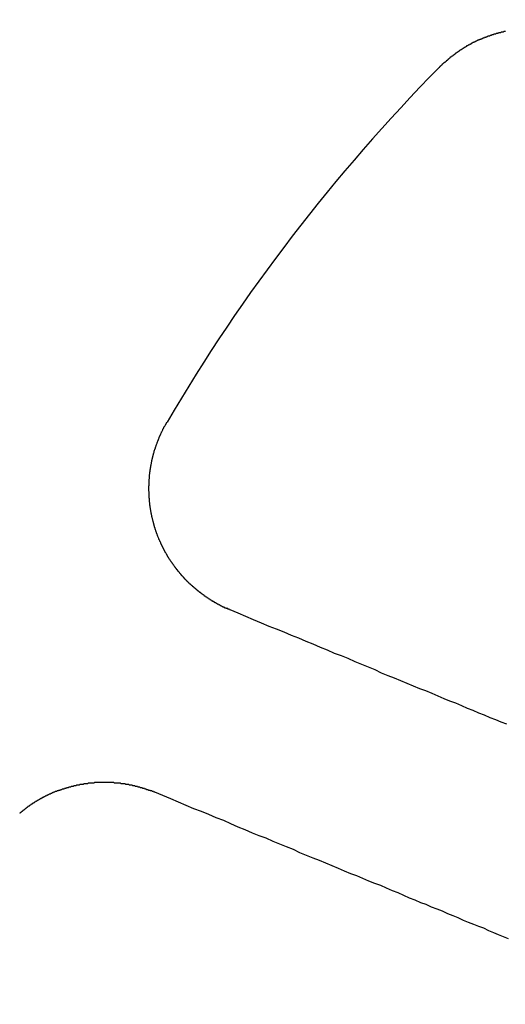
# Model space of a CAD drawing. Extents: x 2742 to 4044, y -1027 to -32.
# Drawn here: x 2966 to 2974, y -770 to -755 of the extents above; entities that cross this region are included whole.
import ezdxf

# ---------------------------------------------------------------- set-up
doc = ezdxf.new("R2010")
doc.units = 0
doc.header["$LTSCALE"] = 20
doc.linetypes.add('VERDECKT', pattern=[0.375, 0.25, -0.125])
doc.layers.get('0').update_dxf_attribs({"linetype": 'CONTINUOUS'})
doc.layers.add('ROHR', color=9, linetype='CONTINUOUS')

# ---------------------------------------------------------------- blocks, each defined once
blk = doc.blocks.new('A$C6FEF2AC3')
at = {"color": 3}
for points in [[(1361.73, 261.453, 0), (1361.7, 261.37, 0), (1361.66, 261.287, 0), (1361.63, 261.202, 0), (1361.59, 261.117, 0), (1361.56, 261.031, 0), (1361.52, 260.944, 0), (1361.49, 260.857, 0), (1361.45, 260.769, 0), (1361.41, 260.68, 0), (1361.38, 260.59, 0), (1361.34, 260.5, 0), (1361.3, 260.409, 0), (1361.26, 260.317, 0), (1361.22, 260.224, 0), (1361.19, 260.13, 0), (1361.15, 260.036, 0), (1361.11, 259.94, 0), (1361.07, 259.844, 0), (1361.03, 259.747, 0), (1360.99, 259.649, 0), (1360.95, 259.55, 0), (1360.9, 259.451, 0), (1360.86, 259.35, 0), (1360.82, 259.248, 0), (1360.78, 259.146, 0), (1360.73, 259.042, 0), (1360.69, 258.938, 0), (1360.65, 258.832, 0), (1360.6, 258.726, 0), (1360.56, 258.619, 0), (1360.51, 258.51, 0), (1360.47, 258.401, 0), (1360.42, 258.29, 0), (1360.38, 258.178, 0), (1360.33, 258.066, 0), (1360.28, 257.952, 0), (1360.24, 257.837, 0), (1360.19, 257.721, 0), (1360.14, 257.603, 0), (1360.09, 257.485, 0), (1360.04, 257.365, 0), (1359.99, 257.245, 0)], [(1362.76, 256.097, 0), (1362.81, 256.217, 0), (1362.86, 256.337, 0), (1362.91, 256.455, 0), (1362.96, 256.573, 0), (1363.01, 256.689, 0), (1363.05, 256.804, 0), (1363.1, 256.917, 0), (1363.15, 257.03, 0), (1363.19, 257.142, 0), (1363.24, 257.252, 0), (1363.29, 257.362, 0), (1363.33, 257.47, 0), (1363.38, 257.578, 0), (1363.42, 257.684, 0), (1363.46, 257.79, 0), (1363.51, 257.894, 0), (1363.55, 257.998, 0), (1363.59, 258.1, 0), (1363.63, 258.202, 0), (1363.68, 258.303, 0), (1363.72, 258.402, 0), (1363.76, 258.501, 0), (1363.8, 258.599, 0), (1363.84, 258.696, 0), (1363.88, 258.792, 0), (1363.92, 258.888, 0), (1363.96, 258.982, 0), (1364, 259.076, 0), (1364.03, 259.169, 0), (1364.07, 259.261, 0), (1364.11, 259.352, 0), (1364.15, 259.442, 0), (1364.18, 259.532, 0), (1364.22, 259.621, 0), (1364.26, 259.709, 0), (1364.29, 259.796, 0), (1364.33, 259.883, 0), (1364.37, 259.969, 0), (1364.4, 260.054, 0), (1364.44, 260.139, 0), (1364.47, 260.222, 0), (1364.51, 260.305, 0), (1364.54, 260.388, 0), (1364.57, 260.469, 0), (1364.61, 260.55, 0), (1364.64, 260.631, 0), (1364.67, 260.71, 0), (1364.71, 260.79, 0), (1364.74, 260.868, 0), (1364.77, 260.946, 0), (1364.8, 261.023, 0), (1364.83, 261.099, 0), (1364.87, 261.175, 0), (1364.9, 261.251, 0), (1364.93, 261.325, 0), (1364.96, 261.4, 0), (1364.99, 261.473, 0)], [(1351.73, 260.43, 0), (1351.73, 260.433, 0), (1351.72, 260.437, 0), (1351.72, 260.44, 0), (1351.71, 260.444, 0), (1351.71, 260.448, 0), (1351.71, 260.451, 0), (1351.7, 260.455, 0), (1351.7, 260.459, 0), (1351.7, 260.463, 0), (1351.69, 260.466, 0), (1351.69, 260.47, 0), (1351.69, 260.474, 0), (1351.68, 260.478, 0), (1351.68, 260.481, 0), (1351.67, 260.485, 0), (1351.67, 260.489, 0), (1351.67, 260.493, 0), (1351.66, 260.497, 0), (1351.66, 260.501, 0), (1351.66, 260.504, 0), (1351.65, 260.508, 0), (1351.65, 260.512, 0), (1351.65, 260.516, 0), (1351.64, 260.52, 0), (1351.64, 260.524, 0), (1351.64, 260.528, 0), (1351.63, 260.532, 0), (1351.63, 260.536, 0), (1351.63, 260.54, 0), (1351.62, 260.544, 0), (1351.62, 260.548, 0), (1351.62, 260.552, 0), (1351.61, 260.556, 0), (1351.61, 260.56, 0), (1351.61, 260.564, 0), (1351.6, 260.568, 0), (1351.6, 260.572, 0), (1351.59, 260.576, 0), (1351.59, 260.58, 0), (1351.59, 260.584, 0), (1351.58, 260.588, 0), (1351.58, 260.592, 0), (1351.58, 260.596, 0), (1351.57, 260.6, 0), (1351.57, 260.605, 0), (1351.57, 260.609, 0), (1351.56, 260.613, 0), (1351.56, 260.617, 0), (1351.56, 260.621, 0), (1351.55, 260.626, 0), (1351.55, 260.63, 0), (1351.55, 260.634, 0), (1351.55, 260.638, 0), (1351.54, 260.642, 0), (1351.54, 260.647, 0), (1351.54, 260.651, 0), (1351.53, 260.655, 0), (1351.53, 260.66, 0), (1351.53, 260.664, 0), (1351.52, 260.668, 0), (1351.52, 260.672, 0), (1351.52, 260.677, 0), (1351.51, 260.681, 0), (1351.51, 260.685, 0), (1351.51, 260.69, 0), (1351.5, 260.694, 0), (1351.5, 260.699, 0), (1351.5, 260.703, 0), (1351.49, 260.707, 0), (1351.49, 260.712, 0), (1351.49, 260.716, 0), (1351.49, 260.721, 0), (1351.48, 260.725, 0), (1351.48, 260.729, 0), (1351.48, 260.734, 0), (1351.47, 260.738, 0), (1351.47, 260.743, 0), (1351.47, 260.747, 0), (1351.46, 260.752, 0), (1351.46, 260.756, 0), (1351.46, 260.761, 0), (1351.46, 260.765, 0), (1351.45, 260.77, 0), (1351.45, 260.774, 0), (1351.45, 260.779, 0), (1351.44, 260.784, 0), (1351.44, 260.788, 0), (1351.44, 260.793, 0), (1351.44, 260.797, 0), (1351.43, 260.802, 0), (1351.43, 260.806, 0), (1351.43, 260.811, 0), (1351.42, 260.816, 0), (1351.42, 260.82, 0), (1351.42, 260.825, 0), (1351.42, 260.83, 0), (1351.41, 260.834, 0), (1351.41, 260.839, 0), (1351.41, 260.844, 0), (1351.4, 260.848, 0), (1351.4, 260.853, 0), (1351.4, 260.858, 0), (1351.4, 260.862, 0), (1351.39, 260.867, 0), (1351.39, 260.872, 0), (1351.39, 260.877, 0), (1351.39, 260.881, 0), (1351.38, 260.886, 0), (1351.38, 260.891, 0), (1351.38, 260.896, 0), (1351.38, 260.9, 0), (1351.37, 260.905, 0), (1351.37, 260.91, 0), (1351.37, 260.915, 0), (1351.37, 260.92, 0), (1351.36, 260.924, 0), (1351.36, 260.929, 0), (1351.36, 260.934, 0), (1351.35, 260.939, 0), (1351.35, 260.944, 0), (1351.35, 260.949, 0), (1351.35, 260.953, 0), (1351.35, 260.958, 0), (1351.34, 260.963, 0), (1351.34, 260.968, 0), (1351.34, 260.973, 0), (1351.34, 260.978, 0), (1351.33, 260.983, 0), (1351.33, 260.988, 0), (1351.33, 260.993, 0), (1351.33, 260.997, 0), (1351.32, 261.002, 0), (1351.32, 261.007, 0), (1351.32, 261.012, 0), (1351.32, 261.017, 0), (1351.31, 261.022, 0), (1351.31, 261.027, 0), (1351.31, 261.032, 0), (1351.31, 261.037, 0), (1351.31, 261.042, 0), (1351.3, 261.047, 0), (1351.3, 261.052, 0), (1351.3, 261.057, 0), (1351.3, 261.062, 0), (1351.29, 261.067, 0), (1351.29, 261.072, 0), (1351.29, 261.077, 0), (1351.29, 261.082, 0), (1351.29, 261.087, 0), (1351.28, 261.092, 0), (1351.28, 261.097, 0), (1351.28, 261.102, 0), (1351.28, 261.107, 0), (1351.28, 261.112, 0), (1351.27, 261.117, 0), (1351.27, 261.123, 0), (1351.27, 261.128, 0), (1351.27, 261.133, 0), (1351.27, 261.138, 0), (1351.26, 261.143, 0), (1351.26, 261.148, 0), (1351.26, 261.153, 0), (1351.26, 261.158, 0), (1351.26, 261.163, 0), (1351.25, 261.168, 0), (1351.25, 261.174, 0), (1351.25, 261.179, 0), (1351.25, 261.184, 0), (1351.25, 261.189, 0), (1351.25, 261.194, 0), (1351.24, 261.199, 0), (1351.24, 261.204, 0), (1351.24, 261.21, 0), (1351.24, 261.215, 0), (1351.24, 261.22, 0), (1351.23, 261.225, 0), (1351.23, 261.23, 0), (1351.23, 261.235, 0), (1351.23, 261.241, 0), (1351.23, 261.246, 0), (1351.23, 261.251, 0), (1351.22, 261.256, 0), (1351.22, 261.261, 0), (1351.22, 261.267, 0), (1351.22, 261.272, 0), (1351.22, 261.277, 0), (1351.22, 261.282, 0), (1351.22, 261.287, 0), (1351.21, 261.293, 0), (1351.21, 261.298, 0), (1351.21, 261.303, 0), (1351.21, 261.308, 0), (1351.21, 261.314, 0), (1351.21, 261.319, 0), (1351.21, 261.324, 0), (1351.2, 261.329, 0), (1351.2, 261.334, 0), (1351.2, 261.34, 0), (1351.2, 261.345, 0), (1351.2, 261.35, 0), (1351.2, 261.355, 0), (1351.2, 261.361, 0), (1351.19, 261.366, 0), (1351.19, 261.371, 0), (1351.19, 261.377, 0), (1351.19, 261.382, 0), (1351.19, 261.387, 0), (1351.19, 261.392, 0), (1351.19, 261.398, 0), (1351.19, 261.403, 0), (1351.18, 261.408, 0), (1351.18, 261.413, 0), (1351.18, 261.419, 0), (1351.18, 261.424, 0), (1351.18, 261.429, 0), (1351.18, 261.435, 0)], [(1359.99, 257.245, 0), (1359.99, 257.24, 0), (1359.99, 257.235, 0), (1359.98, 257.231, 0), (1359.98, 257.226, 0), (1359.98, 257.222, 0), (1359.98, 257.217, 0), (1359.98, 257.212, 0), (1359.97, 257.208, 0), (1359.97, 257.203, 0), (1359.97, 257.199, 0), (1359.97, 257.194, 0), (1359.97, 257.19, 0), (1359.96, 257.185, 0), (1359.96, 257.181, 0), (1359.96, 257.176, 0), (1359.96, 257.172, 0), (1359.96, 257.167, 0), (1359.95, 257.163, 0), (1359.95, 257.158, 0), (1359.95, 257.154, 0), (1359.95, 257.15, 0), (1359.95, 257.145, 0), (1359.94, 257.141, 0), (1359.94, 257.136, 0), (1359.94, 257.132, 0), (1359.94, 257.127, 0), (1359.94, 257.123, 0), (1359.93, 257.119, 0), (1359.93, 257.114, 0), (1359.93, 257.11, 0), (1359.93, 257.106, 0), (1359.92, 257.101, 0), (1359.92, 257.097, 0), (1359.92, 257.092, 0), (1359.92, 257.088, 0), (1359.91, 257.084, 0), (1359.91, 257.079, 0), (1359.91, 257.075, 0), (1359.91, 257.07, 0), (1359.91, 257.066, 0), (1359.9, 257.062, 0), (1359.9, 257.057, 0), (1359.9, 257.053, 0), (1359.9, 257.049, 0), (1359.89, 257.044, 0), (1359.89, 257.04, 0), (1359.89, 257.036, 0), (1359.89, 257.031, 0), (1359.88, 257.027, 0), (1359.88, 257.023, 0), (1359.88, 257.018, 0), (1359.88, 257.014, 0), (1359.87, 257.01, 0), (1359.87, 257.005, 0), (1359.87, 257.001, 0), (1359.87, 256.997, 0), (1359.86, 256.992, 0), (1359.86, 256.988, 0), (1359.86, 256.984, 0), (1359.86, 256.979, 0), (1359.85, 256.975, 0), (1359.85, 256.971, 0), (1359.85, 256.967, 0), (1359.85, 256.962, 0), (1359.84, 256.958, 0), (1359.84, 256.954, 0), (1359.84, 256.949, 0), (1359.84, 256.945, 0), (1359.83, 256.941, 0), (1359.83, 256.937, 0), (1359.83, 256.932, 0), (1359.82, 256.928, 0), (1359.82, 256.924, 0), (1359.82, 256.92, 0), (1359.82, 256.915, 0), (1359.81, 256.911, 0), (1359.81, 256.907, 0), (1359.81, 256.903, 0), (1359.81, 256.899, 0), (1359.8, 256.894, 0), (1359.8, 256.89, 0), (1359.8, 256.886, 0), (1359.79, 256.882, 0), (1359.79, 256.878, 0), (1359.79, 256.873, 0), (1359.79, 256.869, 0), (1359.78, 256.865, 0), (1359.78, 256.861, 0), (1359.78, 256.857, 0), (1359.77, 256.853, 0), (1359.77, 256.848, 0), (1359.77, 256.844, 0), (1359.76, 256.84, 0), (1359.76, 256.836, 0), (1359.76, 256.832, 0), (1359.76, 256.828, 0), (1359.75, 256.824, 0), (1359.75, 256.82, 0), (1359.75, 256.815, 0), (1359.74, 256.811, 0), (1359.74, 256.807, 0), (1359.74, 256.803, 0), (1359.73, 256.799, 0), (1359.73, 256.795, 0), (1359.73, 256.791, 0), (1359.72, 256.787, 0), (1359.72, 256.783, 0), (1359.72, 256.779, 0), (1359.72, 256.775, 0), (1359.71, 256.771, 0), (1359.71, 256.767, 0), (1359.71, 256.763, 0), (1359.7, 256.759, 0), (1359.7, 256.755, 0), (1359.7, 256.751, 0), (1359.69, 256.747, 0), (1359.69, 256.743, 0), (1359.69, 256.739, 0), (1359.68, 256.735, 0), (1359.68, 256.731, 0), (1359.68, 256.727, 0), (1359.67, 256.723, 0), (1359.67, 256.719, 0), (1359.67, 256.715, 0), (1359.66, 256.711, 0), (1359.66, 256.707, 0), (1359.66, 256.703, 0), (1359.65, 256.7, 0), (1359.65, 256.696, 0), (1359.65, 256.692, 0), (1359.64, 256.688, 0), (1359.64, 256.684, 0), (1359.64, 256.68, 0), (1359.63, 256.676, 0), (1359.63, 256.672, 0), (1359.63, 256.669, 0), (1359.62, 256.665, 0), (1359.62, 256.661, 0), (1359.62, 256.657, 0), (1359.61, 256.653, 0), (1359.61, 256.65, 0), (1359.6, 256.646, 0), (1359.6, 256.642, 0), (1359.6, 256.638, 0), (1359.59, 256.635, 0), (1359.59, 256.631, 0), (1359.59, 256.627, 0), (1359.58, 256.623, 0), (1359.58, 256.62, 0), (1359.58, 256.616, 0), (1359.57, 256.612, 0), (1359.57, 256.609, 0), (1359.57, 256.605, 0), (1359.56, 256.601, 0), (1359.56, 256.597, 0), (1359.55, 256.594, 0), (1359.55, 256.59, 0), (1359.55, 256.587, 0), (1359.54, 256.583, 0), (1359.54, 256.579, 0), (1359.54, 256.576, 0), (1359.53, 256.572, 0), (1359.53, 256.568, 0), (1359.53, 256.565, 0), (1359.52, 256.561, 0), (1359.52, 256.558, 0), (1359.51, 256.554, 0), (1359.51, 256.551, 0), (1359.51, 256.547, 0), (1359.5, 256.544, 0), (1359.5, 256.54, 0), (1359.49, 256.537, 0), (1359.49, 256.533, 0), (1359.49, 256.53, 0), (1359.48, 256.526, 0), (1359.48, 256.523, 0), (1359.48, 256.519, 0), (1359.47, 256.516, 0), (1359.47, 256.512, 0), (1359.46, 256.509, 0), (1359.46, 256.505, 0), (1359.46, 256.502, 0), (1359.45, 256.499, 0), (1359.45, 256.495, 0), (1359.44, 256.492, 0), (1359.44, 256.488, 0), (1359.44, 256.485, 0), (1359.43, 256.482, 0), (1359.43, 256.478, 0), (1359.42, 256.475, 0), (1359.42, 256.472, 0), (1359.42, 256.468, 0), (1359.41, 256.465, 0), (1359.41, 256.462, 0), (1359.4, 256.459, 0), (1359.4, 256.455, 0), (1359.4, 256.452, 0), (1359.39, 256.449, 0), (1359.39, 256.446, 0), (1359.38, 256.442, 0), (1359.38, 256.439, 0), (1359.38, 256.436, 0), (1359.37, 256.433, 0), (1359.37, 256.43, 0), (1359.36, 256.426, 0), (1359.36, 256.423, 0), (1359.36, 256.42, 0), (1359.35, 256.417, 0), (1359.35, 256.414, 0), (1359.34, 256.411, 0), (1359.34, 256.408, 0), (1359.34, 256.405, 0), (1359.33, 256.401, 0), (1359.33, 256.398, 0), (1359.32, 256.395, 0), (1359.32, 256.392, 0), (1359.31, 256.389, 0), (1359.31, 256.386, 0), (1359.31, 256.383, 0), (1359.3, 256.38, 0), (1359.3, 256.377, 0), (1359.29, 256.374, 0), (1359.29, 256.371, 0), (1359.28, 256.368, 0), (1359.28, 256.365, 0), (1359.28, 256.362, 0), (1359.27, 256.359, 0), (1359.27, 256.357, 0), (1359.26, 256.354, 0), (1359.26, 256.351, 0), (1359.25, 256.348, 0), (1359.25, 256.345, 0), (1359.25, 256.342, 0), (1359.24, 256.339, 0), (1359.24, 256.337, 0), (1359.23, 256.334, 0), (1359.23, 256.331, 0), (1359.22, 256.328, 0), (1359.22, 256.325, 0), (1359.22, 256.323, 0), (1359.21, 256.32, 0), (1359.21, 256.317, 0), (1359.2, 256.314, 0), (1359.2, 256.312, 0), (1359.19, 256.309, 0), (1359.19, 256.306, 0), (1359.19, 256.303, 0), (1359.18, 256.301, 0), (1359.18, 256.298, 0), (1359.17, 256.295, 0), (1359.17, 256.293, 0), (1359.16, 256.29, 0), (1359.16, 256.288, 0), (1359.15, 256.285, 0), (1359.15, 256.282, 0), (1359.15, 256.28, 0), (1359.14, 256.277, 0), (1359.14, 256.275, 0), (1359.13, 256.272, 0), (1359.13, 256.27, 0), (1359.12, 256.267, 0), (1359.12, 256.264, 0), (1359.11, 256.262, 0), (1359.11, 256.259, 0), (1359.11, 256.257, 0), (1359.1, 256.255, 0), (1359.1, 256.252, 0), (1359.09, 256.25, 0), (1359.09, 256.247, 0), (1359.08, 256.245, 0), (1359.08, 256.242, 0), (1359.07, 256.24, 0), (1359.07, 256.238, 0), (1359.06, 256.235, 0), (1359.06, 256.233, 0), (1359.06, 256.231, 0), (1359.05, 256.228, 0), (1359.05, 256.226, 0), (1359.04, 256.224, 0), (1359.04, 256.221, 0), (1359.03, 256.219, 0), (1359.03, 256.217, 0), (1359.02, 256.215, 0), (1359.02, 256.212, 0), (1359.01, 256.21, 0), (1359.01, 256.208, 0), (1359.01, 256.206, 0), (1359, 256.204, 0), (1359, 256.201, 0), (1358.99, 256.199, 0), (1358.99, 256.197, 0), (1358.98, 256.195, 0), (1358.98, 256.193, 0), (1358.97, 256.191, 0), (1358.97, 256.189, 0), (1358.96, 256.187, 0), (1358.96, 256.184, 0), (1358.95, 256.182, 0), (1358.95, 256.18, 0), (1358.95, 256.178, 0), (1358.94, 256.176, 0), (1358.94, 256.174, 0), (1358.93, 256.172, 0), (1358.93, 256.17, 0), (1358.92, 256.168, 0), (1358.92, 256.166, 0), (1358.91, 256.164, 0), (1358.91, 256.163, 0), (1358.9, 256.161, 0), (1358.9, 256.159, 0), (1358.89, 256.157, 0), (1358.89, 256.155, 0), (1358.89, 256.153, 0), (1358.88, 256.151, 0), (1358.88, 256.149, 0), (1358.87, 256.147, 0), (1358.87, 256.146, 0), (1358.86, 256.144, 0), (1358.86, 256.142, 0), (1358.85, 256.14, 0), (1358.85, 256.139, 0), (1358.84, 256.137, 0), (1358.84, 256.135, 0), (1358.83, 256.133, 0), (1358.83, 256.132, 0), (1358.82, 256.13, 0), (1358.82, 256.128, 0), (1358.82, 256.126, 0), (1358.81, 256.125, 0), (1358.81, 256.123, 0), (1358.8, 256.122, 0), (1358.8, 256.12, 0), (1358.79, 256.118, 0), (1358.79, 256.117, 0), (1358.78, 256.115, 0), (1358.78, 256.114, 0), (1358.77, 256.112, 0), (1358.77, 256.11, 0), (1358.76, 256.109, 0), (1358.76, 256.107, 0), (1358.75, 256.106, 0), (1358.75, 256.104, 0), (1358.74, 256.103, 0), (1358.74, 256.101, 0), (1358.74, 256.1, 0), (1358.73, 256.098, 0), (1358.73, 256.097, 0), (1358.72, 256.096, 0), (1358.72, 256.094, 0), (1358.71, 256.093, 0), (1358.71, 256.091, 0), (1358.7, 256.09, 0), (1358.7, 256.089, 0), (1358.69, 256.087, 0), (1358.69, 256.086, 0), (1358.68, 256.085, 0), (1358.68, 256.083, 0), (1358.67, 256.082, 0), (1358.67, 256.081, 0), (1358.66, 256.079, 0), (1358.66, 256.078, 0), (1358.65, 256.077, 0), (1358.65, 256.075, 0), (1358.65, 256.074, 0), (1358.64, 256.073, 0), (1358.64, 256.072, 0), (1358.63, 256.071, 0), (1358.63, 256.069, 0), (1358.62, 256.068, 0), (1358.62, 256.067, 0), (1358.61, 256.066, 0), (1358.61, 256.065, 0), (1358.6, 256.063, 0), (1358.6, 256.062, 0), (1358.59, 256.061, 0), (1358.59, 256.06, 0), (1358.58, 256.059, 0), (1358.58, 256.058, 0), (1358.57, 256.057, 0), (1358.57, 256.056, 0), (1358.56, 256.055, 0), (1358.56, 256.054, 0), (1358.55, 256.053, 0), (1358.55, 256.052, 0), (1358.54, 256.051, 0), (1358.54, 256.05, 0), (1358.53, 256.049, 0), (1358.53, 256.048, 0), (1358.52, 256.047, 0), (1358.52, 256.046, 0), (1358.51, 256.045, 0), (1358.51, 256.044, 0), (1358.5, 256.043, 0), (1358.5, 256.042, 0), (1358.49, 256.041, 0), (1358.49, 256.04, 0), (1358.48, 256.039, 0), (1358.48, 256.038, 0), (1358.47, 256.038, 0), (1358.47, 256.037, 0), (1358.46, 256.036, 0), (1358.46, 256.035, 0), (1358.45, 256.034, 0), (1358.45, 256.034, 0), (1358.44, 256.033, 0), (1358.44, 256.032, 0), (1358.43, 256.031, 0), (1358.43, 256.031, 0), (1358.42, 256.03, 0), (1358.42, 256.029, 0), (1358.41, 256.028, 0), (1358.41, 256.028, 0), (1358.4, 256.027, 0), (1358.4, 256.026, 0), (1358.39, 256.026, 0), (1358.39, 256.025, 0), (1358.38, 256.024, 0), (1358.38, 256.024, 0), (1358.37, 256.023, 0), (1358.37, 256.023, 0), (1358.36, 256.022, 0), (1358.36, 256.022, 0), (1358.35, 256.021, 0), (1358.35, 256.02, 0), (1358.34, 256.02, 0), (1358.34, 256.019, 0), (1358.33, 256.019, 0), (1358.33, 256.019, 0), (1358.32, 256.018, 0), (1358.32, 256.018, 0), (1358.31, 256.017, 0), (1358.31, 256.017, 0), (1358.3, 256.016, 0), (1358.3, 256.016, 0), (1358.29, 256.016, 0), (1358.29, 256.015, 0), (1358.28, 256.015, 0), (1358.28, 256.014, 0), (1358.27, 256.014, 0), (1358.27, 256.014, 0), (1358.26, 256.013, 0), (1358.26, 256.013, 0), (1358.25, 256.013, 0), (1358.25, 256.013, 0), (1358.24, 256.012, 0), (1358.23, 256.012, 0), (1358.23, 256.012, 0), (1358.22, 256.012, 0), (1358.22, 256.011, 0), (1358.21, 256.011, 0), (1358.21, 256.011, 0), (1358.2, 256.011, 0), (1358.2, 256.011, 0), (1358.19, 256.011, 0), (1358.19, 256.011, 0), (1358.18, 256.01, 0), (1358.18, 256.01, 0), (1358.17, 256.01, 0), (1358.17, 256.01, 0), (1358.16, 256.01, 0), (1358.16, 256.01, 0), (1358.15, 256.01, 0), (1358.15, 256.01, 0), (1358.14, 256.01, 0), (1358.14, 256.01, 0), (1358.13, 256.01, 0), (1358.13, 256.01, 0), (1358.12, 256.01, 0), (1358.12, 256.01, 0), (1358.11, 256.01, 0), (1358.11, 256.01, 0), (1358.1, 256.01, 0), (1358.1, 256.011, 0), (1358.09, 256.011, 0), (1358.08, 256.011, 0), (1358.08, 256.011, 0), (1358.07, 256.011, 0), (1358.07, 256.011, 0), (1358.06, 256.012, 0), (1358.06, 256.012, 0), (1358.05, 256.012, 0), (1358.05, 256.012, 0), (1358.04, 256.012, 0), (1358.04, 256.013, 0), (1358.03, 256.013, 0), (1358.03, 256.013, 0), (1358.02, 256.014, 0), (1358.02, 256.014, 0), (1358.01, 256.014, 0), (1358.01, 256.015, 0), (1358, 256.015, 0), (1358, 256.015, 0), (1357.99, 256.016, 0), (1357.99, 256.016, 0), (1357.98, 256.016, 0), (1357.98, 256.017, 0), (1357.97, 256.017, 0), (1357.97, 256.018, 0), (1357.96, 256.018, 0), (1357.96, 256.019, 0), (1357.95, 256.019, 0), (1357.95, 256.02, 0), (1357.94, 256.02, 0), (1357.93, 256.021, 0), (1357.93, 256.021, 0), (1357.92, 256.022, 0), (1357.92, 256.022, 0), (1357.91, 256.023, 0), (1357.91, 256.024, 0), (1357.9, 256.024, 0), (1357.9, 256.025, 0), (1357.89, 256.025, 0), (1357.89, 256.026, 0), (1357.88, 256.027, 0), (1357.88, 256.027, 0), (1357.87, 256.028, 0), (1357.87, 256.029, 0), (1357.86, 256.03, 0), (1357.86, 256.03, 0), (1357.85, 256.031, 0), (1357.85, 256.032, 0), (1357.84, 256.033, 0), (1357.84, 256.033, 0), (1357.83, 256.034, 0), (1357.83, 256.035, 0), (1357.82, 256.036, 0), (1357.82, 256.037, 0), (1357.81, 256.038, 0), (1357.81, 256.038, 0), (1357.8, 256.039, 0), (1357.8, 256.04, 0), (1357.79, 256.041, 0), (1357.79, 256.042, 0), (1357.78, 256.043, 0), (1357.78, 256.044, 0), (1357.77, 256.045, 0), (1357.77, 256.046, 0), (1357.76, 256.047, 0), (1357.76, 256.048, 0), (1357.75, 256.049, 0), (1357.75, 256.05, 0), (1357.74, 256.051, 0), (1357.73, 256.052, 0), (1357.73, 256.053, 0), (1357.72, 256.054, 0), (1357.72, 256.055, 0), (1357.71, 256.056, 0), (1357.71, 256.057, 0), (1357.7, 256.059, 0), (1357.7, 256.06, 0), (1357.69, 256.061, 0), (1357.69, 256.062, 0), (1357.68, 256.063, 0), (1357.68, 256.064, 0), (1357.67, 256.066, 0), (1357.67, 256.067, 0), (1357.66, 256.068, 0), (1357.66, 256.069, 0), (1357.65, 256.07, 0), (1357.65, 256.072, 0), (1357.64, 256.073, 0), (1357.64, 256.074, 0), (1357.63, 256.076, 0), (1357.63, 256.077, 0), (1357.62, 256.078, 0), (1357.62, 256.08, 0), (1357.61, 256.081, 0), (1357.61, 256.082, 0), (1357.6, 256.084, 0), (1357.6, 256.085, 0), (1357.59, 256.087, 0), (1357.59, 256.088, 0), (1357.58, 256.089, 0), (1357.58, 256.091, 0), (1357.57, 256.092, 0), (1357.57, 256.094, 0), (1357.56, 256.095, 0), (1357.56, 256.097, 0), (1357.55, 256.098, 0), (1357.55, 256.1, 0), (1357.54, 256.101, 0), (1357.54, 256.103, 0), (1357.54, 256.104, 0), (1357.53, 256.106, 0), (1357.53, 256.108, 0), (1357.52, 256.109, 0), (1357.52, 256.111, 0), (1357.51, 256.112, 0), (1357.51, 256.114, 0), (1357.5, 256.116, 0), (1357.5, 256.117, 0), (1357.49, 256.119, 0), (1357.49, 256.121, 0), (1357.48, 256.122, 0), (1357.48, 256.124, 0), (1357.47, 256.126, 0), (1357.47, 256.127, 0), (1357.46, 256.129, 0), (1357.46, 256.131, 0), (1357.45, 256.133, 0), (1357.45, 256.134, 0), (1357.44, 256.136, 0), (1357.44, 256.138, 0), (1357.43, 256.14, 0), (1357.43, 256.142, 0), (1357.42, 256.143, 0), (1357.42, 256.145, 0), (1357.41, 256.147, 0), (1357.41, 256.149, 0), (1357.41, 256.151, 0), (1357.4, 256.153, 0), (1357.4, 256.155, 0), (1357.39, 256.157, 0), (1357.39, 256.158, 0), (1357.38, 256.16, 0), (1357.38, 256.162, 0), (1357.37, 256.164, 0), (1357.37, 256.166, 0), (1357.36, 256.168, 0), (1357.36, 256.17, 0), (1357.35, 256.172, 0), (1357.35, 256.174, 0), (1357.34, 256.176, 0), (1357.34, 256.178, 0), (1357.33, 256.18, 0), (1357.33, 256.182, 0), (1357.33, 256.184, 0), (1357.32, 256.186, 0), (1357.32, 256.189, 0), (1357.31, 256.191, 0), (1357.31, 256.193, 0), (1357.3, 256.195, 0), (1357.3, 256.197, 0), (1357.29, 256.199, 0), (1357.29, 256.201, 0), (1357.28, 256.203, 0), (1357.28, 256.206, 0), (1357.28, 256.208, 0), (1357.27, 256.21, 0), (1357.27, 256.212, 0), (1357.26, 256.214, 0), (1357.26, 256.217, 0), (1357.25, 256.219, 0), (1357.25, 256.221, 0), (1357.24, 256.223, 0), (1357.24, 256.225, 0), (1357.23, 256.228, 0), (1357.23, 256.23, 0), (1357.23, 256.232, 0), (1357.22, 256.235, 0), (1357.22, 256.237, 0), (1357.21, 256.239, 0), (1357.21, 256.241, 0), (1357.2, 256.244, 0), (1357.2, 256.246, 0), (1357.2, 256.248, 0), (1357.19, 256.251, 0), (1357.19, 256.253, 0), (1357.18, 256.256, 0), (1357.18, 256.258, 0), (1357.17, 256.26, 0), (1357.17, 256.263, 0), (1357.16, 256.265, 0), (1357.16, 256.268, 0), (1357.16, 256.27, 0), (1357.15, 256.272, 0), (1357.15, 256.275, 0), (1357.14, 256.277, 0), (1357.14, 256.28, 0), (1357.13, 256.282, 0), (1357.13, 256.285, 0)], [(1363.08, 254.044, 0), (1363.08, 254.048, 0), (1363.07, 254.052, 0), (1363.07, 254.056, 0), (1363.07, 254.06, 0), (1363.06, 254.064, 0), (1363.06, 254.069, 0), (1363.06, 254.073, 0), (1363.05, 254.077, 0), (1363.05, 254.081, 0), (1363.05, 254.085, 0), (1363.04, 254.089, 0), (1363.04, 254.094, 0), (1363.04, 254.098, 0), (1363.03, 254.102, 0), (1363.03, 254.106, 0), (1363.03, 254.111, 0), (1363.02, 254.115, 0), (1363.02, 254.119, 0), (1363.02, 254.123, 0), (1363.01, 254.128, 0), (1363.01, 254.132, 0), (1363.01, 254.136, 0), (1363, 254.14, 0), (1363, 254.145, 0), (1363, 254.149, 0), (1362.99, 254.153, 0), (1362.99, 254.158, 0), (1362.99, 254.162, 0), (1362.98, 254.166, 0), (1362.98, 254.171, 0), (1362.98, 254.175, 0), (1362.97, 254.179, 0), (1362.97, 254.184, 0), (1362.97, 254.188, 0), (1362.97, 254.192, 0), (1362.96, 254.197, 0), (1362.96, 254.201, 0), (1362.96, 254.205, 0), (1362.95, 254.21, 0), (1362.95, 254.214, 0), (1362.95, 254.219, 0), (1362.94, 254.223, 0), (1362.94, 254.227, 0), (1362.94, 254.232, 0), (1362.94, 254.236, 0), (1362.93, 254.241, 0), (1362.93, 254.245, 0), (1362.93, 254.25, 0), (1362.92, 254.254, 0), (1362.92, 254.258, 0), (1362.92, 254.263, 0), (1362.92, 254.267, 0), (1362.91, 254.272, 0), (1362.91, 254.276, 0), (1362.91, 254.281, 0), (1362.9, 254.285, 0), (1362.9, 254.29, 0), (1362.9, 254.294, 0), (1362.9, 254.298, 0), (1362.89, 254.303, 0), (1362.89, 254.307, 0), (1362.89, 254.312, 0), (1362.89, 254.316, 0), (1362.88, 254.321, 0), (1362.88, 254.325, 0), (1362.88, 254.33, 0), (1362.88, 254.334, 0), (1362.87, 254.339, 0), (1362.87, 254.343, 0), (1362.87, 254.348, 0), (1362.87, 254.352, 0), (1362.86, 254.357, 0), (1362.86, 254.361, 0), (1362.86, 254.366, 0), (1362.86, 254.371, 0), (1362.85, 254.375, 0), (1362.85, 254.38, 0), (1362.85, 254.384, 0), (1362.85, 254.389, 0), (1362.84, 254.393, 0), (1362.84, 254.398, 0), (1362.84, 254.402, 0), (1362.84, 254.407, 0), (1362.83, 254.411, 0), (1362.83, 254.416, 0), (1362.83, 254.421, 0), (1362.83, 254.425, 0), (1362.82, 254.43, 0), (1362.82, 254.435, 0), (1362.82, 254.439, 0), (1362.82, 254.444, 0), (1362.81, 254.449, 0), (1362.81, 254.453, 0), (1362.81, 254.458, 0), (1362.81, 254.463, 0), (1362.81, 254.467, 0), (1362.8, 254.472, 0), (1362.8, 254.477, 0), (1362.8, 254.481, 0), (1362.8, 254.486, 0), (1362.79, 254.491, 0), (1362.79, 254.496, 0), (1362.79, 254.5, 0), (1362.79, 254.505, 0), (1362.79, 254.51, 0), (1362.78, 254.515, 0), (1362.78, 254.52, 0), (1362.78, 254.524, 0), (1362.78, 254.529, 0), (1362.78, 254.534, 0), (1362.77, 254.539, 0), (1362.77, 254.544, 0), (1362.77, 254.549, 0), (1362.77, 254.553, 0), (1362.76, 254.558, 0), (1362.76, 254.563, 0), (1362.76, 254.568, 0), (1362.76, 254.573, 0), (1362.76, 254.578, 0), (1362.75, 254.583, 0), (1362.75, 254.588, 0), (1362.75, 254.593, 0), (1362.75, 254.597, 0), (1362.75, 254.602, 0), (1362.75, 254.607, 0), (1362.74, 254.612, 0), (1362.74, 254.617, 0), (1362.74, 254.622, 0), (1362.74, 254.627, 0), (1362.74, 254.632, 0), (1362.73, 254.637, 0), (1362.73, 254.642, 0), (1362.73, 254.647, 0), (1362.73, 254.652, 0), (1362.73, 254.657, 0), (1362.72, 254.662, 0), (1362.72, 254.667, 0), (1362.72, 254.672, 0), (1362.72, 254.677, 0), (1362.72, 254.682, 0), (1362.72, 254.687, 0), (1362.71, 254.693, 0), (1362.71, 254.698, 0), (1362.71, 254.703, 0), (1362.71, 254.708, 0), (1362.71, 254.713, 0), (1362.71, 254.718, 0), (1362.7, 254.723, 0), (1362.7, 254.728, 0), (1362.7, 254.733, 0), (1362.7, 254.738, 0), (1362.7, 254.744, 0), (1362.7, 254.749, 0), (1362.69, 254.754, 0), (1362.69, 254.759, 0), (1362.69, 254.764, 0), (1362.69, 254.769, 0), (1362.69, 254.774, 0), (1362.69, 254.78, 0), (1362.69, 254.785, 0), (1362.68, 254.79, 0), (1362.68, 254.795, 0), (1362.68, 254.8, 0), (1362.68, 254.806, 0), (1362.68, 254.811, 0), (1362.68, 254.816, 0), (1362.68, 254.821, 0), (1362.67, 254.826, 0), (1362.67, 254.832, 0), (1362.67, 254.837, 0), (1362.67, 254.842, 0), (1362.67, 254.847, 0), (1362.67, 254.853, 0), (1362.67, 254.858, 0), (1362.67, 254.863, 0), (1362.66, 254.868, 0), (1362.66, 254.874, 0), (1362.66, 254.879, 0), (1362.66, 254.884, 0), (1362.66, 254.889, 0), (1362.66, 254.895, 0), (1362.66, 254.9, 0), (1362.66, 254.905, 0), (1362.65, 254.911, 0), (1362.65, 254.916, 0), (1362.65, 254.921, 0), (1362.65, 254.926, 0), (1362.65, 254.932, 0), (1362.65, 254.937, 0), (1362.65, 254.942, 0), (1362.65, 254.948, 0), (1362.65, 254.953, 0), (1362.64, 254.958, 0), (1362.64, 254.964, 0), (1362.64, 254.969, 0), (1362.64, 254.974, 0), (1362.64, 254.98, 0), (1362.64, 254.985, 0), (1362.64, 254.99, 0), (1362.64, 254.996, 0), (1362.64, 255.001, 0), (1362.64, 255.007, 0), (1362.64, 255.012, 0), (1362.63, 255.017, 0), (1362.63, 255.023, 0), (1362.63, 255.028, 0), (1362.63, 255.033, 0), (1362.63, 255.039, 0), (1362.63, 255.044, 0), (1362.63, 255.05, 0), (1362.63, 255.055, 0), (1362.63, 255.06, 0), (1362.63, 255.066, 0), (1362.63, 255.071, 0), (1362.63, 255.076, 0), (1362.63, 255.082, 0), (1362.62, 255.087, 0), (1362.62, 255.093, 0), (1362.62, 255.098, 0), (1362.62, 255.103, 0), (1362.62, 255.109, 0), (1362.62, 255.114, 0), (1362.62, 255.12, 0), (1362.62, 255.125, 0), (1362.62, 255.131, 0), (1362.62, 255.136, 0), (1362.62, 255.141, 0), (1362.62, 255.147, 0), (1362.62, 255.152, 0), (1362.62, 255.158, 0), (1362.62, 255.163, 0), (1362.62, 255.168, 0), (1362.62, 255.174, 0), (1362.62, 255.179, 0), (1362.61, 255.185, 0), (1362.61, 255.19, 0), (1362.61, 255.196, 0), (1362.61, 255.201, 0), (1362.61, 255.206, 0), (1362.61, 255.212, 0), (1362.61, 255.217, 0), (1362.61, 255.223, 0), (1362.61, 255.228, 0), (1362.61, 255.234, 0), (1362.61, 255.239, 0), (1362.61, 255.244, 0), (1362.61, 255.25, 0), (1362.61, 255.255, 0), (1362.61, 255.261, 0), (1362.61, 255.266, 0), (1362.61, 255.272, 0), (1362.61, 255.277, 0), (1362.61, 255.283, 0), (1362.61, 255.288, 0), (1362.61, 255.293, 0), (1362.61, 255.299, 0), (1362.61, 255.304, 0), (1362.61, 255.31, 0), (1362.61, 255.315, 0), (1362.61, 255.321, 0), (1362.61, 255.326, 0), (1362.61, 255.331, 0), (1362.61, 255.337, 0), (1362.61, 255.342, 0), (1362.61, 255.348, 0), (1362.61, 255.353, 0), (1362.61, 255.359, 0), (1362.61, 255.364, 0), (1362.61, 255.369, 0), (1362.61, 255.375, 0), (1362.61, 255.38, 0), (1362.61, 255.386, 0), (1362.61, 255.391, 0), (1362.61, 255.397, 0), (1362.61, 255.402, 0), (1362.61, 255.407, 0), (1362.61, 255.413, 0), (1362.61, 255.418, 0), (1362.61, 255.424, 0), (1362.61, 255.429, 0), (1362.61, 255.435, 0), (1362.61, 255.44, 0), (1362.61, 255.445, 0), (1362.61, 255.451, 0), (1362.61, 255.456, 0), (1362.61, 255.462, 0), (1362.61, 255.467, 0), (1362.61, 255.472, 0), (1362.61, 255.478, 0), (1362.62, 255.483, 0), (1362.62, 255.489, 0), (1362.62, 255.494, 0), (1362.62, 255.499, 0), (1362.62, 255.505, 0), (1362.62, 255.51, 0), (1362.62, 255.515, 0), (1362.62, 255.521, 0), (1362.62, 255.526, 0), (1362.62, 255.532, 0), (1362.62, 255.537, 0), (1362.62, 255.542, 0), (1362.62, 255.548, 0), (1362.62, 255.553, 0), (1362.62, 255.558, 0), (1362.62, 255.564, 0), (1362.62, 255.569, 0), (1362.62, 255.574, 0), (1362.63, 255.58, 0), (1362.63, 255.585, 0), (1362.63, 255.59, 0), (1362.63, 255.596, 0), (1362.63, 255.601, 0), (1362.63, 255.606, 0), (1362.63, 255.612, 0), (1362.63, 255.617, 0), (1362.63, 255.622, 0), (1362.63, 255.628, 0), (1362.63, 255.633, 0), (1362.63, 255.638, 0), (1362.63, 255.643, 0), (1362.63, 255.649, 0), (1362.64, 255.654, 0), (1362.64, 255.659, 0), (1362.64, 255.665, 0), (1362.64, 255.67, 0), (1362.64, 255.675, 0), (1362.64, 255.68, 0), (1362.64, 255.686, 0), (1362.64, 255.691, 0), (1362.64, 255.696, 0), (1362.64, 255.701, 0), (1362.65, 255.707, 0), (1362.65, 255.712, 0), (1362.65, 255.717, 0), (1362.65, 255.722, 0), (1362.65, 255.727, 0), (1362.65, 255.733, 0), (1362.65, 255.738, 0), (1362.65, 255.743, 0), (1362.65, 255.748, 0), (1362.65, 255.753, 0), (1362.66, 255.759, 0), (1362.66, 255.764, 0), (1362.66, 255.769, 0), (1362.66, 255.774, 0), (1362.66, 255.779, 0), (1362.66, 255.784, 0), (1362.66, 255.79, 0), (1362.66, 255.795, 0), (1362.67, 255.8, 0), (1362.67, 255.805, 0), (1362.67, 255.81, 0), (1362.67, 255.815, 0), (1362.67, 255.82, 0), (1362.67, 255.825, 0), (1362.67, 255.83, 0), (1362.67, 255.836, 0), (1362.68, 255.841, 0), (1362.68, 255.846, 0), (1362.68, 255.851, 0), (1362.68, 255.856, 0), (1362.68, 255.861, 0), (1362.68, 255.866, 0), (1362.68, 255.871, 0), (1362.69, 255.876, 0), (1362.69, 255.881, 0), (1362.69, 255.886, 0), (1362.69, 255.891, 0), (1362.69, 255.896, 0), (1362.69, 255.901, 0), (1362.69, 255.906, 0), (1362.7, 255.911, 0), (1362.7, 255.916, 0), (1362.7, 255.921, 0), (1362.7, 255.926, 0), (1362.7, 255.931, 0), (1362.7, 255.936, 0), (1362.7, 255.941, 0), (1362.71, 255.946, 0), (1362.71, 255.951, 0), (1362.71, 255.956, 0), (1362.71, 255.96, 0), (1362.71, 255.965, 0), (1362.71, 255.97, 0), (1362.72, 255.975, 0), (1362.72, 255.98, 0), (1362.72, 255.985, 0), (1362.72, 255.99, 0), (1362.72, 255.995, 0), (1362.72, 255.999, 0), (1362.73, 256.004, 0), (1362.73, 256.009, 0), (1362.73, 256.014, 0), (1362.73, 256.019, 0), (1362.73, 256.024, 0), (1362.74, 256.029, 0), (1362.74, 256.033, 0), (1362.74, 256.038, 0), (1362.74, 256.043, 0), (1362.74, 256.048, 0), (1362.74, 256.053, 0), (1362.75, 256.058, 0), (1362.75, 256.063, 0), (1362.75, 256.067, 0), (1362.75, 256.072, 0), (1362.75, 256.077, 0), (1362.76, 256.082, 0), (1362.76, 256.087, 0), (1362.76, 256.092, 0), (1362.76, 256.097, 0)]]:
    blk.add_polyline3d(points, dxfattribs=at)
at = {"color": 1, "linetype": 'VERDECKT'}
for radius in [115, 114.366, 57.588, 57, 57, 55.666, 53.5, 52.855, 52.227, 52.042, 52.003, 52, 52, 51.5, 50.501, 50.5, 50.5, 50.494, 49, 48.25, 48.25, 48.246, 47.691, 45.25, 45.108, 44.25, 42.028, 41.8, 40.5, 39.753, 38.5, 37.151, 36.5, 35.888]:
    blk.add_circle((1371.042, 280.007), radius, dxfattribs=at)
at = {"color": 3, "linetype": 'CONTINUOUS'}
for radius in [58, 55]:
    blk.add_circle((1371.042, 280.007), radius, dxfattribs=at)
blk.add_arc((1371.042, 280.007), 27.5, 225.389, 239.611, dxfattribs=at)

msp = doc.modelspace()

# ---------------------------------------------------------------- block references
at = {"layer": 'ROHR', "rotation": 270}
msp.add_blockref('A$C6FEF2AC3', (2712.078, 595.565, 170.359), dxfattribs=at)

doc.saveas('drawing.dxf')
